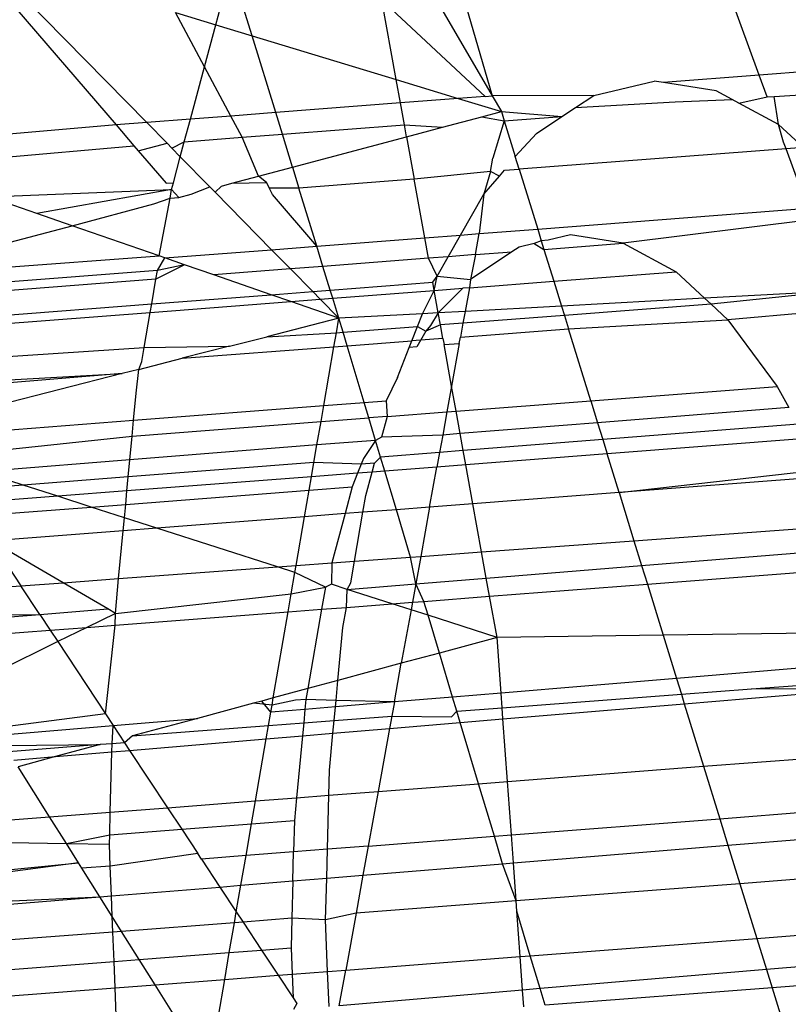
# Model space of a CAD drawing. Units: millimetres. Extents: x -17534 to -7965, y -32510 to -27148.
# Drawn here: x -11488 to -11485, y -32085 to -32081 of the extents above; entities that cross this region are included whole.
import ezdxf

# ---------------------------------------------------------------- set-up
doc = ezdxf.new("R2010")
doc.units = ezdxf.units.MM

msp = doc.modelspace()

# ---------------------------------------------------------------- linework, layer by layer
for p, q in [((-11485.2681, -32081.0563), (-11485.4908, -32080.446)), ((-11486.5363, -32080.5266), (-11486.358, -32081.1405)), ((-11486.7086, -32080.5399), (-11486.358, -32081.1405)), ((-11487.3381, -32080.8951), (-11487.4151, -32080.6446)), ((-11488.3986, -32080.6702), (-11487.8938, -32081.2592)), ((-11487.768, -32081.2495), (-11488.3408, -32080.6657)), ((-11486.8089, -32080.749), (-11486.387, -32081.1427)), ((-11486.7501, -32081.074), (-11486.8089, -32080.749)), ((-11487.6511, -32080.7999), (-11487.4867, -32080.8499)), ((-11487.5327, -32081.0215), (-11487.6511, -32080.7999)), ((-11487.4867, -32080.8499), (-11487.4678, -32080.7792)), ((-11487.5327, -32081.0215), (-11487.4867, -32080.8499)), ((-11487.4867, -32080.8499), (-11487.3381, -32080.8951)), ((-11487.3381, -32080.8951), (-11486.7501, -32081.074)), ((-11487.2418, -32081.2088), (-11487.3381, -32080.8951)), ((-11484.4286, -32080.9914), (-11485.2681, -32081.0563)), ((-11487.5902, -32081.2357), (-11487.5327, -32081.0215)), ((-11487.4251, -32081.223), (-11487.5327, -32081.0215)), ((-11486.7501, -32081.074), (-11486.4964, -32081.1512)), ((-11486.7329, -32081.1695), (-11486.7501, -32081.074)), ((-11485.9435, -32081.1387), (-11485.6969, -32081.0804)), ((-11485.6583, -32081.0864), (-11485.6969, -32081.0804)), ((-11485.2681, -32081.0563), (-11485.6583, -32081.0864)), ((-11485.4434, -32081.1203), (-11485.6583, -32081.0864)), ((-11485.2359, -32081.1447), (-11485.2681, -32081.0563)), ((-11485.207, -32081.1425), (-11484.1951, -32081.0859)), ((-11485.3779, -32081.1556), (-11485.4434, -32081.1203)), ((-11486.7329, -32081.1695), (-11487.2418, -32081.2088)), ((-11486.4964, -32081.1512), (-11486.7329, -32081.1695)), ((-11486.7167, -32081.2588), (-11486.7329, -32081.1695)), ((-11486.387, -32081.1427), (-11486.4964, -32081.1512)), ((-11486.4964, -32081.1512), (-11486.3206, -32081.2047)), ((-11486.387, -32081.1427), (-11486.358, -32081.1405)), ((-11485.9435, -32081.1387), (-11486.358, -32081.1405)), ((-11486.358, -32081.1405), (-11486.3206, -32081.2047)), ((-11486.0174, -32081.1877), (-11485.9435, -32081.1387)), ((-11486.0174, -32081.1877), (-11485.6106, -32081.165)), ((-11485.6106, -32081.165), (-11485.3779, -32081.1556)), ((-11485.3505, -32081.1704), (-11485.3779, -32081.1556)), ((-11485.3505, -32081.1704), (-11485.2359, -32081.1447)), ((-11485.1891, -32081.2574), (-11485.3505, -32081.1704)), ((-11485.2359, -32081.1447), (-11485.207, -32081.1425)), ((-11485.1891, -32081.2574), (-11485.207, -32081.1425)), ((-11487.2418, -32081.2088), (-11487.4251, -32081.223)), ((-11487.2147, -32081.2971), (-11487.2418, -32081.2088)), ((-11486.4004, -32081.2259), (-11486.3206, -32081.2047)), ((-11486.3206, -32081.2047), (-11486.0736, -32081.2251)), ((-11486.3206, -32081.2047), (-11486.3088, -32081.2429)), ((-11486.0736, -32081.2251), (-11486.0174, -32081.1877)), ((-11487.768, -32081.2495), (-11487.8938, -32081.2592)), ((-11487.5902, -32081.2357), (-11487.768, -32081.2495)), ((-11487.6856, -32081.3334), (-11487.768, -32081.2495)), ((-11487.6149, -32081.328), (-11487.5902, -32081.2357)), ((-11487.4251, -32081.223), (-11487.5902, -32081.2357)), ((-11487.3787, -32081.3098), (-11487.4251, -32081.223)), ((-11486.5609, -32081.2686), (-11486.4004, -32081.2259)), ((-11486.4004, -32081.2259), (-11486.3088, -32081.2429)), ((-11486.3088, -32081.2429), (-11486.355, -32081.3945)), ((-11486.3088, -32081.2429), (-11486.0736, -32081.2251)), ((-11486.3088, -32081.2429), (-11486.2641, -32081.3875)), ((-11486.1771, -32081.2938), (-11486.0736, -32081.2251)), ((-11487.8938, -32081.2592), (-11488.9873, -32081.3536)), ((-11487.8938, -32081.2592), (-11487.8212, -32081.3439)), ((-11487.2147, -32081.2971), (-11486.7167, -32081.2588)), ((-11486.7167, -32081.2588), (-11486.5609, -32081.2686)), ((-11486.7079, -32081.3077), (-11486.7167, -32081.2588)), ((-11486.7079, -32081.3077), (-11486.5609, -32081.2686)), ((-11485.1685, -32081.3294), (-11485.1891, -32081.2574)), ((-11485.1891, -32081.2574), (-11485.0875, -32081.3518)), ((-11487.6656, -32081.3539), (-11487.6149, -32081.328)), ((-11487.6313, -32081.3888), (-11487.6149, -32081.328)), ((-11487.6149, -32081.328), (-11487.3787, -32081.3098)), ((-11487.3787, -32081.3098), (-11487.2147, -32081.2971)), ((-11487.3119, -32081.4683), (-11487.3787, -32081.3098)), ((-11487.1734, -32081.4315), (-11487.2147, -32081.2971)), ((-11487.1734, -32081.4315), (-11486.7079, -32081.3077)), ((-11486.7079, -32081.3077), (-11486.6767, -32081.4804)), ((-11486.2641, -32081.3875), (-11486.1771, -32081.2938)), ((-11485.1583, -32081.3572), (-11485.1685, -32081.3294)), ((-11488.7695, -32081.4291), (-11487.8212, -32081.3439)), ((-11487.8212, -32081.3439), (-11487.8035, -32081.3645)), ((-11487.8035, -32081.3645), (-11487.6856, -32081.3334)), ((-11487.8035, -32081.3645), (-11487.6896, -32081.4974)), ((-11487.6856, -32081.3334), (-11487.6656, -32081.3539)), ((-11487.6313, -32081.3888), (-11487.6656, -32081.3539)), ((-11485.1583, -32081.3572), (-11486.2479, -32081.4399)), ((-11485.0875, -32081.3518), (-11485.1583, -32081.3572)), ((-11485.0699, -32081.5995), (-11485.1583, -32081.3572)), ((-11487.6598, -32081.4951), (-11487.6313, -32081.3888)), ((-11487.5102, -32081.5122), (-11487.6313, -32081.3888)), ((-11486.3648, -32081.4487), (-11486.355, -32081.3945)), ((-11486.2479, -32081.4399), (-11486.2641, -32081.3875)), ((-11487.3119, -32081.4683), (-11487.1734, -32081.4315)), ((-11487.1734, -32081.4315), (-11487.1472, -32081.5169)), ((-11486.3648, -32081.4487), (-11486.6767, -32081.4804)), ((-11486.3648, -32081.4487), (-11486.3919, -32081.5419)), ((-11486.3277, -32081.4678), (-11486.3648, -32081.4487)), ((-11486.3277, -32081.4678), (-11486.3075, -32081.4444)), ((-11486.3075, -32081.4444), (-11486.2479, -32081.4399)), ((-11486.2479, -32081.4399), (-11486.1723, -32081.6846)), ((-11487.4215, -32081.4974), (-11487.3119, -32081.4683)), ((-11487.2801, -32081.4943), (-11487.3119, -32081.4683)), ((-11486.6767, -32081.4804), (-11487.1472, -32081.5169)), ((-11486.6333, -32081.7202), (-11486.6767, -32081.4804)), ((-11486.3919, -32081.5419), (-11486.3277, -32081.4678)), ((-11488.4121, -32081.5531), (-11487.6673, -32081.5233)), ((-11487.6673, -32081.5233), (-11488.2177, -32081.6205)), ((-11487.6896, -32081.4974), (-11487.6598, -32081.4951)), ((-11487.6733, -32081.5577), (-11487.6673, -32081.5233)), ((-11487.6673, -32081.5233), (-11487.6598, -32081.4951)), ((-11487.638, -32081.555), (-11487.6673, -32081.5233)), ((-11487.5869, -32081.5414), (-11487.5102, -32081.5122)), ((-11487.4888, -32081.534), (-11487.5102, -32081.5122)), ((-11487.4888, -32081.534), (-11487.4635, -32081.5086)), ((-11487.4635, -32081.5086), (-11487.4215, -32081.4974)), ((-11487.4215, -32081.4974), (-11487.2801, -32081.4943)), ((-11487.2543, -32081.5427), (-11487.2801, -32081.4943)), ((-11487.2678, -32081.5172), (-11487.2801, -32081.4943)), ((-11487.1472, -32081.5169), (-11487.2678, -32081.5172)), ((-11487.0743, -32081.7543), (-11487.1472, -32081.5169)), ((-11487.7389, -32081.5818), (-11487.6733, -32081.5577)), ((-11487.7182, -32081.7938), (-11487.6733, -32081.5577)), ((-11487.6733, -32081.5577), (-11487.638, -32081.555)), ((-11487.638, -32081.555), (-11487.5869, -32081.5414)), ((-11487.2587, -32081.7685), (-11487.4888, -32081.534)), ((-11487.0743, -32081.7543), (-11487.2543, -32081.5427)), ((-11486.4871, -32081.7089), (-11486.3919, -32081.5419)), ((-11486.3919, -32081.5419), (-11486.4109, -32081.7031)), ((-11488.2177, -32081.6205), (-11488.3426, -32081.5772)), ((-11488.0731, -32081.6707), (-11487.7389, -32081.5818)), ((-11486.1723, -32081.6846), (-11485.0699, -32081.5995)), ((-11488.0731, -32081.6707), (-11488.2177, -32081.6205)), ((-11485.0527, -32081.6465), (-11485.8231, -32081.7423)), ((-11488.8569, -32081.8791), (-11488.0731, -32081.6707)), ((-11487.7182, -32081.7938), (-11488.0731, -32081.6707)), ((-11486.4109, -32081.7031), (-11486.1723, -32081.6846)), ((-11486.1723, -32081.6846), (-11486.1576, -32081.7321)), ((-11487.0743, -32081.7543), (-11486.6333, -32081.7202)), ((-11486.6333, -32081.7202), (-11486.4871, -32081.7089)), ((-11486.6182, -32081.8036), (-11486.6333, -32081.7202)), ((-11486.5374, -32081.7974), (-11486.4871, -32081.7089)), ((-11486.4871, -32081.7089), (-11486.4109, -32081.7031)), ((-11486.4265, -32081.7888), (-11486.4109, -32081.7031)), ((-11486.1576, -32081.7321), (-11486.1865, -32081.7434)), ((-11486.13, -32081.73), (-11486.1576, -32081.7321)), ((-11486.1576, -32081.7321), (-11486.1468, -32081.7673)), ((-11486.0386, -32081.7084), (-11486.13, -32081.73)), ((-11485.8231, -32081.7423), (-11486.0386, -32081.7084)), ((-11487.6941, -32081.8022), (-11487.2587, -32081.7685)), ((-11487.2587, -32081.7685), (-11487.0743, -32081.7543)), ((-11487.1816, -32081.8471), (-11487.2587, -32081.7685)), ((-11487.049, -32081.8368), (-11487.0743, -32081.7543)), ((-11486.2482, -32081.758), (-11486.2774, -32081.7774)), ((-11486.1865, -32081.7434), (-11486.2482, -32081.758)), ((-11486.1865, -32081.7434), (-11486.1468, -32081.7673)), ((-11486.1468, -32081.7673), (-11485.8231, -32081.7423)), ((-11486.1468, -32081.7673), (-11486.1066, -32081.8974)), ((-11485.8231, -32081.7423), (-11485.607, -32081.8589)), ((-11488.8569, -32081.8791), (-11487.7182, -32081.7938)), ((-11487.7246, -32081.8536), (-11487.6941, -32081.8022)), ((-11487.6941, -32081.8022), (-11487.7182, -32081.7938)), ((-11487.6142, -32081.8299), (-11487.6941, -32081.8022)), ((-11486.6182, -32081.8036), (-11487.049, -32081.8368)), ((-11486.5374, -32081.7974), (-11486.6182, -32081.8036)), ((-11486.5827, -32081.8769), (-11486.6182, -32081.8036)), ((-11486.5827, -32081.8769), (-11486.5374, -32081.7974)), ((-11486.4265, -32081.7888), (-11486.5374, -32081.7974)), ((-11486.2774, -32081.7774), (-11486.4468, -32081.8898)), ((-11486.4265, -32081.7888), (-11486.4468, -32081.8898)), ((-11486.4265, -32081.7888), (-11486.2774, -32081.7774)), ((-11487.7246, -32081.8536), (-11489.0443, -32081.9558)), ((-11487.6142, -32081.8299), (-11487.7308, -32081.8894)), ((-11487.7308, -32081.8894), (-11487.7246, -32081.8536)), ((-11487.6142, -32081.8299), (-11487.7246, -32081.8536)), ((-11487.495, -32081.8712), (-11487.6142, -32081.8299)), ((-11487.1816, -32081.8471), (-11487.495, -32081.8712)), ((-11487.049, -32081.8368), (-11487.1816, -32081.8471)), ((-11487.0909, -32081.9395), (-11487.1816, -32081.8471)), ((-11487.0191, -32081.934), (-11487.049, -32081.8368)), ((-11487.7308, -32081.8894), (-11489.0422, -32081.9905)), ((-11487.7482, -32081.9902), (-11487.7308, -32081.8894)), ((-11487.2605, -32081.9526), (-11487.495, -32081.8712)), ((-11486.6005, -32081.9017), (-11486.5827, -32081.8769)), ((-11486.5945, -32081.9351), (-11486.5827, -32081.8769)), ((-11486.5827, -32081.8769), (-11486.4468, -32081.8898)), ((-11486.4468, -32081.8898), (-11486.451, -32081.924)), ((-11486.1066, -32081.8974), (-11485.607, -32081.8589)), ((-11485.607, -32081.8589), (-11485.4912, -32081.9665)), ((-11487.0909, -32081.9395), (-11487.0191, -32081.934)), ((-11487.0191, -32081.934), (-11486.6005, -32081.9017)), ((-11487.009, -32081.967), (-11487.0191, -32081.934)), ((-11486.5945, -32081.9351), (-11486.6005, -32081.9017)), ((-11486.5945, -32081.9351), (-11486.4782, -32081.9261)), ((-11486.4782, -32081.9261), (-11486.578, -32082.0262)), ((-11486.451, -32081.924), (-11486.4782, -32081.9261)), ((-11486.451, -32081.924), (-11486.4684, -32082.0202)), ((-11486.451, -32081.924), (-11486.1066, -32081.8974)), ((-11486.1066, -32081.8974), (-11486.0753, -32081.9986)), ((-11487.7482, -32081.9902), (-11487.2605, -32081.9526)), ((-11487.2605, -32081.9526), (-11487.0909, -32081.9395)), ((-11487.1807, -32081.9803), (-11487.2605, -32081.9526)), ((-11487.1807, -32081.9803), (-11487.0601, -32081.971)), ((-11487.0601, -32081.971), (-11487.0909, -32081.9395)), ((-11487.0601, -32081.971), (-11487.009, -32081.967)), ((-11486.984, -32082.0485), (-11487.0601, -32081.971)), ((-11487.009, -32081.967), (-11486.5945, -32081.9351)), ((-11486.984, -32082.0485), (-11487.009, -32081.967)), ((-11486.6426, -32082.0298), (-11486.5945, -32081.9351)), ((-11486.578, -32082.0262), (-11486.5945, -32081.9351)), ((-11485.4912, -32081.9665), (-11486.0753, -32081.9986)), ((-11484.9468, -32081.9367), (-11485.4912, -32081.9665)), ((-11485.4912, -32081.9665), (-11485.4642, -32081.9916)), ((-11484.9468, -32081.9367), (-11485.4642, -32081.9916)), ((-11488.9797, -32082.0851), (-11487.7482, -32081.9902)), ((-11487.7542, -32082.0245), (-11487.1807, -32081.9803)), ((-11487.7542, -32082.0245), (-11487.7482, -32081.9902)), ((-11486.984, -32082.0485), (-11487.1807, -32081.9803)), ((-11486.0753, -32081.9986), (-11486.4684, -32082.0202)), ((-11486.0753, -32081.9986), (-11486.0634, -32082.037)), ((-11485.4642, -32081.9916), (-11486.0634, -32082.037)), ((-11485.4642, -32081.9916), (-11485.3956, -32082.0553)), ((-11484.9439, -32082.0139), (-11485.3956, -32082.0553)), ((-11488.9584, -32082.1173), (-11487.7542, -32082.0245)), ((-11487.7789, -32082.1672), (-11487.7542, -32082.0245)), ((-11486.984, -32082.0485), (-11487.2787, -32082.1238)), ((-11486.9942, -32082.1077), (-11486.984, -32082.0485)), ((-11486.6426, -32082.0298), (-11486.984, -32082.0485)), ((-11486.9668, -32082.1056), (-11486.984, -32082.0485)), ((-11486.6633, -32082.0826), (-11486.6426, -32082.0298)), ((-11486.578, -32082.0262), (-11486.6426, -32082.0298)), ((-11486.578, -32082.0262), (-11486.6102, -32082.0785)), ((-11486.4684, -32082.0202), (-11486.578, -32082.0262)), ((-11486.5691, -32082.0754), (-11486.578, -32082.0262)), ((-11486.4684, -32082.0202), (-11486.4772, -32082.0684)), ((-11486.0634, -32082.037), (-11486.4772, -32082.0684)), ((-11486.0634, -32082.037), (-11486.0464, -32082.0922)), ((-11486.9668, -32082.1056), (-11486.6633, -32082.0826)), ((-11486.6861, -32082.1408), (-11486.6633, -32082.0826)), ((-11486.6633, -32082.0826), (-11486.6294, -32082.1007)), ((-11486.5691, -32082.0754), (-11486.6294, -32082.1007)), ((-11486.6102, -32082.0785), (-11486.6294, -32082.1007)), ((-11486.4772, -32082.0684), (-11486.5691, -32082.0754)), ((-11486.559, -32082.1312), (-11486.5691, -32082.0754)), ((-11486.4772, -32082.0684), (-11486.4876, -32082.1257)), ((-11486.4876, -32082.1257), (-11486.0464, -32082.0922)), ((-11486.0464, -32082.0922), (-11485.3956, -32082.0553)), ((-11485.9558, -32082.3854), (-11486.0464, -32082.0922)), ((-11485.3956, -32082.0553), (-11485.1942, -32082.3267)), ((-11487.4301, -32082.1625), (-11487.2787, -32082.1238)), ((-11487.2787, -32082.1238), (-11486.9942, -32082.1077)), ((-11487.0041, -32082.165), (-11486.9942, -32082.1077)), ((-11486.9942, -32082.1077), (-11486.9668, -32082.1056)), ((-11486.9502, -32082.1609), (-11486.9668, -32082.1056)), ((-11486.559, -32082.1312), (-11486.6861, -32082.1408)), ((-11486.6294, -32082.1007), (-11486.6661, -32082.1652)), ((-11486.559, -32082.1312), (-11486.5545, -32082.1562)), ((-11486.4922, -32082.1511), (-11486.4876, -32082.1257)), ((-11488.493, -32082.2142), (-11487.7789, -32082.1672)), ((-11487.7889, -32082.2245), (-11487.7789, -32082.1672)), ((-11487.7789, -32082.1672), (-11487.4301, -32082.1625)), ((-11487.4301, -32082.1625), (-11487.6241, -32082.212)), ((-11487.6241, -32082.212), (-11487.0041, -32082.165)), ((-11487.0455, -32082.4051), (-11487.0041, -32082.165)), ((-11487.0041, -32082.165), (-11486.9502, -32082.1609)), ((-11486.9502, -32082.1609), (-11486.6861, -32082.1408)), ((-11486.8807, -32082.3923), (-11486.9502, -32082.1609)), ((-11486.7447, -32082.2905), (-11486.6966, -32082.1677)), ((-11486.6966, -32082.1677), (-11486.6861, -32082.1408)), ((-11486.6661, -32082.1652), (-11486.6966, -32082.1677)), ((-11486.5545, -32082.1562), (-11486.4922, -32082.1511)), ((-11486.5238, -32082.3258), (-11486.5545, -32082.1562)), ((-11486.4922, -32082.1511), (-11486.5238, -32082.3258)), ((-11487.8, -32082.257), (-11487.6241, -32082.212)), ((-11487.8, -32082.257), (-11487.7889, -32082.2245)), ((-11488.8202, -32082.3265), (-11487.8691, -32082.2746)), ((-11487.8691, -32082.2746), (-11488.8034, -32082.352)), ((-11487.8691, -32082.2746), (-11488.7122, -32082.49)), ((-11487.8, -32082.257), (-11487.8691, -32082.2746)), ((-11487.8114, -32082.3548), (-11487.8, -32082.257)), ((-11486.7447, -32082.2905), (-11486.7915, -32082.3855)), ((-11486.5238, -32082.3258), (-11486.5428, -32082.4306)), ((-11486.5054, -32082.4278), (-11486.5238, -32082.3258)), ((-11485.9558, -32082.3854), (-11485.1942, -32082.3267)), ((-11485.1942, -32082.3267), (-11485.1468, -32082.4129)), ((-11487.8219, -32082.4649), (-11487.8114, -32082.3548)), ((-11487.8219, -32082.4649), (-11487.0455, -32082.4051)), ((-11487.0568, -32082.4703), (-11487.0455, -32082.4051)), ((-11487.0455, -32082.4051), (-11486.8807, -32082.3923)), ((-11486.8807, -32082.3923), (-11486.7915, -32082.3855)), ((-11486.8618, -32082.4552), (-11486.8807, -32082.3923)), ((-11486.7915, -32082.3855), (-11486.7874, -32082.4495)), ((-11486.5054, -32082.4278), (-11485.9558, -32082.3854)), ((-11485.9558, -32082.3854), (-11485.9281, -32082.475)), ((-11485.1468, -32082.4129), (-11485.9281, -32082.475)), ((-11487.0568, -32082.4703), (-11486.8618, -32082.4552)), ((-11486.7874, -32082.4495), (-11486.8618, -32082.4552)), ((-11486.8343, -32082.5469), (-11486.8618, -32082.4552)), ((-11486.7874, -32082.4495), (-11486.81, -32082.5337)), ((-11486.7874, -32082.4495), (-11486.5428, -32082.4306)), ((-11486.5428, -32082.4306), (-11486.56, -32082.5251)), ((-11486.5428, -32082.4306), (-11486.5054, -32082.4278)), ((-11486.4888, -32082.5195), (-11486.5054, -32082.4278)), ((-11488.6848, -32082.5314), (-11487.8219, -32082.4649)), ((-11487.828, -32082.5297), (-11487.8219, -32082.4649)), ((-11487.828, -32082.5297), (-11487.0568, -32082.4703)), ((-11487.0733, -32082.5659), (-11487.0568, -32082.4703)), ((-11485.9281, -32082.475), (-11486.4888, -32082.5195)), ((-11485.9281, -32082.475), (-11485.9068, -32082.5441)), ((-11485.1092, -32082.4813), (-11485.9068, -32082.5441)), ((-11488.6294, -32082.6153), (-11487.828, -32082.5297)), ((-11487.8372, -32082.6266), (-11487.828, -32082.5297)), ((-11486.81, -32082.5337), (-11486.8343, -32082.5469)), ((-11486.56, -32082.5251), (-11486.81, -32082.5337)), ((-11486.56, -32082.5251), (-11486.5729, -32082.5964)), ((-11486.4888, -32082.5195), (-11486.56, -32082.5251)), ((-11486.4763, -32082.5888), (-11486.4888, -32082.5195)), ((-11487.0733, -32082.5659), (-11487.8372, -32082.6266)), ((-11487.0856, -32082.6367), (-11487.0733, -32082.5659)), ((-11486.8343, -32082.5469), (-11487.0733, -32082.5659)), ((-11486.8343, -32082.5469), (-11486.8838, -32082.6209)), ((-11486.8137, -32082.6154), (-11486.8343, -32082.5469)), ((-11485.9068, -32082.5441), (-11486.4763, -32082.5888)), ((-11485.9068, -32082.5441), (-11485.8887, -32082.6025)), ((-11485.077, -32082.54), (-11485.8887, -32082.6025)), ((-11486.8386, -32082.6403), (-11486.8137, -32082.6154)), ((-11486.5729, -32082.5964), (-11486.8137, -32082.6154)), ((-11486.7966, -32082.6725), (-11486.8137, -32082.6154)), ((-11486.5729, -32082.5964), (-11486.5837, -32082.6561)), ((-11486.4763, -32082.5888), (-11486.5729, -32082.5964)), ((-11486.4657, -32082.647), (-11486.4763, -32082.5888)), ((-11485.8887, -32082.6025), (-11486.4657, -32082.647)), ((-11485.8401, -32082.76), (-11485.8887, -32082.6025)), ((-11487.8372, -32082.6266), (-11488.4442, -32082.6748)), ((-11487.8438, -32082.6964), (-11487.8372, -32082.6266)), ((-11487.0856, -32082.6367), (-11487.8438, -32082.6964)), ((-11487.0957, -32082.6956), (-11487.0856, -32082.6367)), ((-11486.8932, -32082.6448), (-11487.0856, -32082.6367)), ((-11486.8932, -32082.6448), (-11486.9073, -32082.6811)), ((-11486.8838, -32082.6209), (-11486.8932, -32082.6448)), ((-11486.8386, -32082.6403), (-11486.8932, -32082.6448)), ((-11486.8483, -32082.6765), (-11486.8386, -32082.6403)), ((-11486.5837, -32082.6561), (-11486.7966, -32082.6725)), ((-11486.6134, -32082.8196), (-11486.5837, -32082.6561)), ((-11486.4657, -32082.647), (-11486.5837, -32082.6561)), ((-11486.437, -32082.806), (-11486.4657, -32082.647)), ((-11488.2723, -32082.7301), (-11488.4442, -32082.6748)), ((-11487.8438, -32082.6964), (-11488.2723, -32082.7301)), ((-11487.0957, -32082.6956), (-11487.8492, -32082.7537)), ((-11487.8492, -32082.7537), (-11487.8438, -32082.6964)), ((-11487.1052, -32082.7506), (-11487.0957, -32082.6956)), ((-11486.9073, -32082.6811), (-11487.0957, -32082.6956)), ((-11486.9073, -32082.6811), (-11486.9293, -32082.737)), ((-11486.8483, -32082.6765), (-11486.9073, -32082.6811)), ((-11486.874, -32082.7726), (-11486.8483, -32082.6765)), ((-11486.7966, -32082.6725), (-11486.8483, -32082.6765)), ((-11486.7493, -32082.8301), (-11486.7966, -32082.6725)), ((-11485.8401, -32082.76), (-11485.0076, -32082.6663)), ((-11484.9957, -32082.6949), (-11485.8401, -32082.76)), ((-11488.2723, -32082.7301), (-11488.5397, -32082.7511)), ((-11488.1311, -32082.7754), (-11488.2723, -32082.7301)), ((-11487.1052, -32082.7506), (-11486.9293, -32082.737)), ((-11486.9293, -32082.737), (-11486.9586, -32082.8462)), ((-11488.1311, -32082.7754), (-11488.5045, -32082.8042)), ((-11487.8492, -32082.7537), (-11488.1311, -32082.7754)), ((-11487.995, -32082.8192), (-11488.1311, -32082.7754)), ((-11487.8544, -32082.8084), (-11487.1052, -32082.7506)), ((-11487.8544, -32082.8084), (-11487.8492, -32082.7537)), ((-11487.124, -32082.859), (-11487.1052, -32082.7506)), ((-11486.8858, -32082.8406), (-11486.874, -32082.7726)), ((-11485.8401, -32082.76), (-11486.437, -32082.806)), ((-11485.8401, -32082.76), (-11485.7793, -32082.9566)), ((-11487.995, -32082.8192), (-11487.8544, -32082.8084)), ((-11487.8596, -32082.8627), (-11487.8544, -32082.8084)), ((-11486.437, -32082.806), (-11486.6134, -32082.8196)), ((-11486.4015, -32083.0024), (-11486.437, -32082.806)), ((-11488.4704, -32082.8559), (-11487.995, -32082.8192)), ((-11487.8596, -32082.8627), (-11487.995, -32082.8192)), ((-11486.9586, -32082.8462), (-11487.124, -32082.859)), ((-11486.9586, -32082.8462), (-11487.0125, -32083.0474)), ((-11486.8858, -32082.8406), (-11486.9586, -32082.8462)), ((-11486.9205, -32083.0406), (-11486.8858, -32082.8406)), ((-11486.7493, -32082.8301), (-11486.8858, -32082.8406)), ((-11486.6134, -32082.8196), (-11486.7493, -32082.8301)), ((-11486.6911, -32083.0238), (-11486.7493, -32082.8301)), ((-11486.6134, -32082.8196), (-11486.6498, -32083.0207)), ((-11487.8646, -32082.9161), (-11487.8596, -32082.8627)), ((-11487.7266, -32082.9055), (-11487.8596, -32082.8627)), ((-11487.124, -32082.859), (-11487.7266, -32082.9055)), ((-11487.1584, -32083.0582), (-11487.124, -32082.859)), ((-11485.7793, -32082.9566), (-11484.9101, -32082.8926)), ((-11487.8646, -32082.9161), (-11488.4032, -32082.9576)), ((-11487.8831, -32083.1116), (-11487.8646, -32082.9161)), ((-11487.7266, -32082.9055), (-11487.8646, -32082.9161)), ((-11487.2342, -32083.0638), (-11487.7266, -32082.9055)), ((-11488.1093, -32083.1282), (-11488.4032, -32082.9576)), ((-11488.4032, -32082.9576), (-11488.2821, -32083.1409)), ((-11486.4015, -32083.0024), (-11485.7793, -32082.9566)), ((-11485.7793, -32082.9566), (-11485.7481, -32083.0577)), ((-11486.6498, -32083.0207), (-11486.4015, -32083.0024)), ((-11486.3822, -32083.1092), (-11486.4015, -32083.0024)), ((-11485.7481, -32083.0577), (-11484.9064, -32082.9892)), ((-11487.2342, -32083.0638), (-11487.1584, -32083.0582)), ((-11487.1633, -32083.0866), (-11487.1584, -32083.0582)), ((-11487.1584, -32083.0582), (-11487.0125, -32083.0474)), ((-11487.0125, -32083.0474), (-11487.0143, -32083.1344)), ((-11487.0125, -32083.0474), (-11486.9205, -32083.0406)), ((-11486.9357, -32083.1284), (-11486.9205, -32083.0406)), ((-11486.9205, -32083.0406), (-11486.6911, -32083.0238)), ((-11486.6911, -32083.0238), (-11486.6498, -32083.0207)), ((-11486.6701, -32083.1326), (-11486.6911, -32083.0238)), ((-11486.6498, -32083.0207), (-11486.6701, -32083.1326)), ((-11486.3822, -32083.1092), (-11485.7481, -32083.0577)), ((-11485.7481, -32083.0577), (-11485.7245, -32083.134)), ((-11487.8831, -32083.1116), (-11487.2342, -32083.0638)), ((-11487.1633, -32083.0866), (-11487.2342, -32083.0638)), ((-11487.1783, -32083.1739), (-11487.1633, -32083.0866)), ((-11487.0392, -32083.1468), (-11487.1633, -32083.0866)), ((-11485.7245, -32083.134), (-11484.9033, -32083.0707)), ((-11488.2821, -32083.1409), (-11488.1093, -32083.1282)), ((-11488.1093, -32083.1282), (-11487.8831, -32083.1116)), ((-11487.9278, -32083.2348), (-11488.1093, -32083.1282)), ((-11487.8966, -32083.2532), (-11487.8831, -32083.1116)), ((-11487.0143, -32083.1344), (-11487.0392, -32083.1468)), ((-11486.9495, -32083.1553), (-11487.0143, -32083.1344)), ((-11486.9495, -32083.1553), (-11486.9357, -32083.1284)), ((-11486.9495, -32083.1553), (-11486.6701, -32083.1326)), ((-11486.6701, -32083.1326), (-11486.6838, -32083.2079)), ((-11486.6701, -32083.1326), (-11486.3822, -32083.1092)), ((-11486.6369, -32083.2043), (-11486.6701, -32083.1326)), ((-11486.3687, -32083.1836), (-11486.3822, -32083.1092)), ((-11486.3687, -32083.1836), (-11485.7245, -32083.134)), ((-11485.7245, -32083.134), (-11485.6602, -32083.3422)), ((-11488.7371, -32083.1745), (-11488.2821, -32083.1409)), ((-11488.2052, -32083.2573), (-11488.2821, -32083.1409)), ((-11487.8966, -32083.2532), (-11487.1783, -32083.1739)), ((-11487.191, -32083.247), (-11487.1783, -32083.1739)), ((-11487.1783, -32083.1739), (-11487.0392, -32083.1468)), ((-11487.0392, -32083.1468), (-11487.0547, -32083.2365)), ((-11486.9531, -32083.2287), (-11486.9495, -32083.1553)), ((-11486.766, -32083.2143), (-11486.9495, -32083.1553)), ((-11486.9531, -32083.2287), (-11486.766, -32083.2143)), ((-11486.766, -32083.2143), (-11486.6838, -32083.2079)), ((-11486.6894, -32083.2389), (-11486.766, -32083.2143)), ((-11486.6838, -32083.2079), (-11486.6894, -32083.2389)), ((-11486.6838, -32083.2079), (-11486.6369, -32083.2043)), ((-11486.6369, -32083.2043), (-11486.3687, -32083.1836)), ((-11486.6198, -32083.2613), (-11486.6369, -32083.2043)), ((-11486.3383, -32083.3518), (-11486.3687, -32083.1836)), ((-11488.6816, -32083.2626), (-11488.2052, -32083.2573)), ((-11488.6616, -32083.2944), (-11488.2052, -32083.2573)), ((-11488.2052, -32083.2573), (-11487.9278, -32083.2348)), ((-11488.2052, -32083.2573), (-11488.1625, -32083.322)), ((-11487.8966, -32083.2532), (-11488.0129, -32083.3104)), ((-11487.8966, -32083.2532), (-11487.9278, -32083.2348)), ((-11487.8978, -32083.3015), (-11487.191, -32083.247)), ((-11487.8978, -32083.3015), (-11487.8966, -32083.2532)), ((-11487.2517, -32083.5983), (-11487.191, -32083.247)), ((-11487.191, -32083.247), (-11487.0547, -32083.2365)), ((-11487.0547, -32083.2365), (-11487.1108, -32083.5603)), ((-11487.0547, -32083.2365), (-11486.9531, -32083.2287)), ((-11486.9674, -32083.3112), (-11486.9531, -32083.2287)), ((-11486.6894, -32083.2389), (-11486.729, -32083.4572)), ((-11486.6198, -32083.2613), (-11486.6894, -32083.2389)), ((-11486.3383, -32083.3518), (-11486.6198, -32083.2613)), ((-11486.5736, -32083.4153), (-11486.6198, -32083.2613)), ((-11488.6221, -32083.3574), (-11488.1625, -32083.322)), ((-11488.1625, -32083.322), (-11488.0129, -32083.3104)), ((-11488.1625, -32083.322), (-11488.1315, -32083.3688)), ((-11488.0129, -32083.3104), (-11488.1315, -32083.3688)), ((-11488.0129, -32083.3104), (-11487.8978, -32083.3015)), ((-11487.9371, -32083.6631), (-11487.8978, -32083.3015)), ((-11486.9878, -32083.5271), (-11486.9674, -32083.3112)), ((-11484.8933, -32083.3314), (-11485.6602, -32083.3422)), ((-11488.1315, -32083.3688), (-11488.5006, -32083.5505)), ((-11488.1315, -32083.3688), (-11487.9371, -32083.6631)), ((-11486.3383, -32083.3518), (-11486.5736, -32083.4153)), ((-11485.6602, -32083.3422), (-11486.3383, -32083.3518)), ((-11486.3219, -32083.5785), (-11486.3383, -32083.3518)), ((-11485.6602, -32083.3422), (-11485.6057, -32083.5187)), ((-11486.5736, -32083.4153), (-11486.729, -32083.4572)), ((-11486.5196, -32083.595), (-11486.5736, -32083.4153)), ((-11486.729, -32083.4572), (-11486.9878, -32083.5271)), ((-11486.7575, -32083.6149), (-11486.729, -32083.4572)), ((-11484.8884, -32083.4588), (-11485.6057, -32083.5187)), ((-11486.9878, -32083.5271), (-11487.1108, -32083.5603)), ((-11486.9955, -32083.6085), (-11486.9878, -32083.5271)), ((-11485.6057, -32083.5187), (-11486.3219, -32083.5785)), ((-11485.6057, -32083.5187), (-11485.5856, -32083.5836)), ((-11485.2993, -32083.5619), (-11484.8856, -32083.5305)), ((-11487.1108, -32083.5603), (-11487.2517, -32083.5983)), ((-11487.1108, -32083.5603), (-11487.1185, -32083.6046)), ((-11486.3219, -32083.5785), (-11486.5196, -32083.595)), ((-11486.3175, -32083.639), (-11486.3219, -32083.5785)), ((-11485.5856, -32083.5836), (-11485.2993, -32083.5619)), ((-11485.5737, -32083.6221), (-11484.8843, -32083.564)), ((-11484.8843, -32083.564), (-11485.2993, -32083.5619)), ((-11487.3322, -32083.62), (-11487.5617, -32083.682)), ((-11487.299, -32083.6111), (-11487.3322, -32083.62)), ((-11487.2568, -32083.6281), (-11487.3322, -32083.62)), ((-11487.2517, -32083.5983), (-11487.299, -32083.6111)), ((-11487.2618, -32083.657), (-11487.299, -32083.6111)), ((-11487.2568, -32083.6281), (-11487.2517, -32083.5983)), ((-11487.1615, -32083.6079), (-11487.2568, -32083.6281)), ((-11487.1185, -32083.6046), (-11487.1615, -32083.6079)), ((-11487.1185, -32083.6046), (-11487.1224, -32083.6453)), ((-11486.9955, -32083.6085), (-11487.1185, -32083.6046)), ((-11486.998, -32083.6349), (-11486.9955, -32083.6085)), ((-11486.7575, -32083.6149), (-11486.998, -32083.6349)), ((-11486.7575, -32083.6149), (-11486.9955, -32083.6085)), ((-11486.7575, -32083.6149), (-11486.7681, -32083.6732)), ((-11486.5196, -32083.595), (-11486.7575, -32083.6149)), ((-11486.5022, -32083.653), (-11486.5196, -32083.595)), ((-11486.3175, -32083.639), (-11485.5856, -32083.5836)), ((-11486.3142, -32083.6845), (-11485.5737, -32083.6221)), ((-11485.5856, -32083.5836), (-11485.5737, -32083.6221)), ((-11485.5737, -32083.6221), (-11485.4947, -32083.8778)), ((-11487.2712, -32083.7113), (-11487.2618, -32083.657)), ((-11487.2618, -32083.657), (-11487.2568, -32083.6281)), ((-11487.1224, -32083.6453), (-11487.2618, -32083.657)), ((-11487.1224, -32083.6453), (-11487.1276, -32083.7004)), ((-11486.998, -32083.6349), (-11487.1224, -32083.6453)), ((-11487.0034, -32083.691), (-11486.998, -32083.6349)), ((-11486.5236, -32083.6752), (-11486.5022, -32083.653)), ((-11486.5022, -32083.653), (-11486.3175, -32083.639)), ((-11486.4883, -32083.6991), (-11486.5022, -32083.653)), ((-11486.3142, -32083.6845), (-11486.3175, -32083.639)), ((-11487.9371, -32083.6631), (-11488.3925, -32083.7225)), ((-11487.9371, -32083.6631), (-11487.9056, -32083.7107)), ((-11487.9056, -32083.7107), (-11487.5617, -32083.682)), ((-11487.5617, -32083.682), (-11487.8259, -32083.7533)), ((-11487.2712, -32083.7113), (-11487.1276, -32083.7004)), ((-11487.1276, -32083.7004), (-11487.1326, -32083.7534)), ((-11487.1276, -32083.7004), (-11487.0034, -32083.691)), ((-11487.0083, -32083.7429), (-11487.0034, -32083.691)), ((-11487.0034, -32083.691), (-11486.7681, -32083.6732)), ((-11486.7681, -32083.6732), (-11486.7772, -32083.7235)), ((-11486.7772, -32083.7235), (-11486.4883, -32083.6991)), ((-11486.7681, -32083.6732), (-11486.5236, -32083.6752)), ((-11486.4883, -32083.6991), (-11486.3142, -32083.6845)), ((-11486.4134, -32083.9486), (-11486.4883, -32083.6991)), ((-11486.2957, -32083.9396), (-11486.3142, -32083.6845)), ((-11488.3753, -32083.7499), (-11487.9056, -32083.7107)), ((-11487.9101, -32083.7853), (-11487.9056, -32083.7107)), ((-11487.9056, -32083.7107), (-11487.859, -32083.7813)), ((-11487.8259, -32083.7533), (-11487.2712, -32083.7113)), ((-11487.2806, -32083.7659), (-11487.2712, -32083.7113)), ((-11487.1326, -32083.7534), (-11487.0083, -32083.7429)), ((-11487.0225, -32083.8931), (-11487.0083, -32083.7429)), ((-11487.0083, -32083.7429), (-11486.7772, -32083.7235)), ((-11486.7772, -32083.7235), (-11486.8238, -32083.9803)), ((-11487.859, -32083.7813), (-11487.9101, -32083.7853)), ((-11487.8259, -32083.7533), (-11487.859, -32083.7813)), ((-11487.859, -32083.7813), (-11487.8381, -32083.8128)), ((-11487.8381, -32083.8128), (-11487.2806, -32083.7659)), ((-11487.3243, -32084.0189), (-11487.2806, -32083.7659)), ((-11487.2806, -32083.7659), (-11487.1326, -32083.7534)), ((-11487.1326, -32083.7534), (-11487.1565, -32084.0059)), ((-11488.3482, -32083.7929), (-11487.9589, -32083.7892)), ((-11487.9589, -32083.7892), (-11488.3319, -32083.8188)), ((-11487.9589, -32083.7892), (-11488.1409, -32083.8383)), ((-11488.1409, -32083.8383), (-11487.911, -32083.819)), ((-11487.9101, -32083.7853), (-11487.9589, -32083.7892)), ((-11487.9172, -32084.0646), (-11487.911, -32083.819)), ((-11487.911, -32083.819), (-11487.9101, -32083.7853)), ((-11487.911, -32083.819), (-11487.8381, -32083.8128)), ((-11487.8381, -32083.8128), (-11487.6837, -32084.0466)), ((-11488.3107, -32083.8527), (-11488.1409, -32083.8383)), ((-11488.1409, -32083.8383), (-11488.2937, -32083.8796)), ((-11485.4947, -32083.8778), (-11484.8741, -32083.83)), ((-11488.1654, -32084.0837), (-11488.2937, -32083.8796)), ((-11487.0251, -32083.9958), (-11487.0225, -32083.8931)), ((-11486.2957, -32083.9396), (-11485.4947, -32083.8778)), ((-11485.4947, -32083.8778), (-11485.4287, -32084.0916)), ((-11486.4134, -32083.9486), (-11486.2957, -32083.9396)), ((-11486.2798, -32084.1578), (-11486.2957, -32083.9396)), ((-11487.0251, -32083.9958), (-11486.8238, -32083.9803)), ((-11486.8238, -32083.9803), (-11486.8642, -32084.2032)), ((-11486.8238, -32083.9803), (-11486.4134, -32083.9486)), ((-11486.349, -32084.1632), (-11486.4134, -32083.9486)), ((-11487.6837, -32084.0466), (-11487.3243, -32084.0189)), ((-11487.3405, -32084.1127), (-11487.3243, -32084.0189)), ((-11487.3243, -32084.0189), (-11487.1565, -32084.0059)), ((-11487.1565, -32084.0059), (-11487.1654, -32084.0992)), ((-11487.1565, -32084.0059), (-11487.0251, -32083.9958)), ((-11487.0307, -32084.2162), (-11487.0251, -32083.9958)), ((-11488.1654, -32084.0837), (-11487.9172, -32084.0646)), ((-11487.9196, -32084.1574), (-11487.9172, -32084.0646)), ((-11487.9172, -32084.0646), (-11487.6837, -32084.0466)), ((-11487.6837, -32084.0466), (-11487.6255, -32084.1347)), ((-11485.4287, -32084.0916), (-11484.8658, -32084.0478)), ((-11489.0612, -32084.1528), (-11488.1654, -32084.0837)), ((-11488.0966, -32084.193), (-11488.1654, -32084.0837)), ((-11487.3405, -32084.1127), (-11487.1654, -32084.0992)), ((-11487.1654, -32084.0992), (-11487.1686, -32084.2269)), ((-11486.2798, -32084.1578), (-11485.4287, -32084.0916)), ((-11485.4287, -32084.0916), (-11485.3953, -32084.1998)), ((-11487.9196, -32084.1574), (-11487.6255, -32084.1347)), ((-11487.6255, -32084.1347), (-11487.3405, -32084.1127)), ((-11487.6255, -32084.1347), (-11487.56, -32084.2338)), ((-11487.3629, -32084.242), (-11487.3405, -32084.1127)), ((-11488.0966, -32084.193), (-11487.9196, -32084.1574)), ((-11487.9206, -32084.1962), (-11487.9196, -32084.1574)), ((-11486.8642, -32084.2032), (-11486.349, -32084.1632)), ((-11486.349, -32084.1632), (-11486.2798, -32084.1578)), ((-11486.3153, -32084.2755), (-11486.349, -32084.1632)), ((-11486.2716, -32084.2719), (-11486.2798, -32084.1578)), ((-11485.3953, -32084.1998), (-11484.8616, -32084.1559)), ((-11488.3275, -32084.1888), (-11488.0966, -32084.193)), ((-11488.0966, -32084.193), (-11487.9206, -32084.1962)), ((-11488.0474, -32084.2714), (-11488.0966, -32084.193)), ((-11487.9171, -32084.2852), (-11487.9206, -32084.1962)), ((-11487.0307, -32084.2162), (-11487.1686, -32084.2269)), ((-11487.0337, -32084.3346), (-11487.0307, -32084.2162)), ((-11486.8642, -32084.2032), (-11487.0307, -32084.2162)), ((-11486.8642, -32084.2032), (-11486.8858, -32084.3224)), ((-11486.2716, -32084.2719), (-11485.3953, -32084.1998)), ((-11485.3953, -32084.1998), (-11485.3467, -32084.357)), ((-11487.56, -32084.2338), (-11487.9171, -32084.2852)), ((-11487.5452, -32084.2562), (-11487.56, -32084.2338)), ((-11487.3629, -32084.242), (-11487.5452, -32084.2562)), ((-11487.5452, -32084.2562), (-11487.4697, -32084.3705)), ((-11487.3838, -32084.3634), (-11487.3629, -32084.242)), ((-11487.1686, -32084.2269), (-11487.3629, -32084.242)), ((-11487.1716, -32084.3459), (-11487.1686, -32084.2269)), ((-11488.0474, -32084.2714), (-11489.097, -32084.4092)), ((-11489.0596, -32084.374), (-11488.0474, -32084.2714)), ((-11488.033, -32084.2942), (-11488.0474, -32084.2714)), ((-11487.9171, -32084.2852), (-11488.033, -32084.2942)), ((-11487.9597, -32084.4108), (-11488.033, -32084.2942)), ((-11487.9123, -32084.4069), (-11487.9171, -32084.2852)), ((-11486.8858, -32084.3224), (-11486.3153, -32084.2755)), ((-11486.3153, -32084.2755), (-11486.2716, -32084.2719)), ((-11486.2603, -32084.4274), (-11486.3153, -32084.2755)), ((-11486.2603, -32084.4274), (-11486.2716, -32084.2719)), ((-11487.3838, -32084.3634), (-11487.1716, -32084.3459)), ((-11487.1716, -32084.3459), (-11487.1755, -32084.498)), ((-11487.1716, -32084.3459), (-11487.0337, -32084.3346)), ((-11487.0381, -32084.504), (-11487.0337, -32084.3346)), ((-11487.0337, -32084.3346), (-11486.8858, -32084.3224)), ((-11486.8858, -32084.3224), (-11486.914, -32084.4778)), ((-11484.8554, -32084.3191), (-11485.3467, -32084.357)), ((-11487.9123, -32084.4069), (-11487.4697, -32084.3705)), ((-11487.4697, -32084.3705), (-11487.3838, -32084.3634)), ((-11487.4697, -32084.3705), (-11487.4026, -32084.4721)), ((-11487.4026, -32084.4721), (-11487.3838, -32084.3634)), ((-11485.3467, -32084.357), (-11486.2603, -32084.4274)), ((-11485.3467, -32084.357), (-11485.2778, -32084.5801)), ((-11489.0901, -32084.5038), (-11487.9597, -32084.4108)), ((-11489.059, -32084.4606), (-11487.9597, -32084.4108)), ((-11487.9597, -32084.4108), (-11487.9123, -32084.4069)), ((-11487.909, -32084.4914), (-11487.9597, -32084.4108)), ((-11487.909, -32084.4914), (-11487.9123, -32084.4069)), ((-11486.2603, -32084.4274), (-11486.914, -32084.4778)), ((-11486.2573, -32084.4686), (-11486.2603, -32084.4274)), ((-11487.9066, -32084.5543), (-11487.909, -32084.4914)), ((-11487.8712, -32084.5516), (-11487.909, -32084.4914)), ((-11487.4102, -32084.5161), (-11487.4026, -32084.4721)), ((-11487.4026, -32084.4721), (-11487.3753, -32084.5134)), ((-11487.1755, -32084.498), (-11487.3753, -32084.5134)), ((-11487.1755, -32084.498), (-11487.1786, -32084.6185)), ((-11487.0381, -32084.504), (-11487.1755, -32084.498)), ((-11486.914, -32084.4778), (-11487.0381, -32084.504)), ((-11487.0298, -32084.7152), (-11487.0381, -32084.504)), ((-11486.914, -32084.4778), (-11486.956, -32084.7095)), ((-11486.2024, -32084.6514), (-11486.2573, -32084.4686)), ((-11486.2438, -32084.6546), (-11486.2573, -32084.4686)), ((-11487.4102, -32084.5161), (-11487.8712, -32084.5516)), ((-11487.4312, -32084.638), (-11487.4102, -32084.5161)), ((-11487.3753, -32084.5134), (-11487.4102, -32084.5161)), ((-11487.3753, -32084.5134), (-11487.2997, -32084.6278)), ((-11485.2778, -32084.5801), (-11484.8466, -32084.5468)), ((-11487.9066, -32084.5543), (-11488.8752, -32084.629)), ((-11487.8712, -32084.5516), (-11487.9066, -32084.5543)), ((-11487.9019, -32084.6743), (-11487.9066, -32084.5543)), ((-11487.7991, -32084.6663), (-11487.8712, -32084.5516)), ((-11486.2024, -32084.6514), (-11485.2778, -32084.5801)), ((-11485.2778, -32084.5801), (-11485.2385, -32084.707)), ((-11487.2997, -32084.6278), (-11487.1786, -32084.6185)), ((-11487.1786, -32084.6185), (-11487.1744, -32084.7263)), ((-11487.9019, -32084.6743), (-11487.7991, -32084.6663)), ((-11487.7991, -32084.6663), (-11487.4312, -32084.638)), ((-11487.7342, -32084.7695), (-11487.7991, -32084.6663)), ((-11487.4502, -32084.7476), (-11487.4312, -32084.638)), ((-11487.4312, -32084.638), (-11487.2997, -32084.6278)), ((-11487.2997, -32084.6278), (-11487.2317, -32084.7307)), ((-11486.956, -32084.7095), (-11486.2438, -32084.6546)), ((-11486.2438, -32084.6546), (-11486.2024, -32084.6514)), ((-11486.2338, -32084.7916), (-11486.2438, -32084.6546)), ((-11486.1621, -32084.7855), (-11486.2024, -32084.6514)), ((-11488.679, -32084.7342), (-11487.9019, -32084.6743)), ((-11487.8977, -32084.7821), (-11487.9019, -32084.6743)), ((-11485.2385, -32084.707), (-11486.1621, -32084.7855)), ((-11484.8418, -32084.6733), (-11485.2385, -32084.707)), ((-11485.2385, -32084.707), (-11485.2154, -32084.7819)), ((-11487.7342, -32084.7695), (-11487.4502, -32084.7476)), ((-11487.476, -32084.8972), (-11487.4502, -32084.7476)), ((-11487.4502, -32084.7476), (-11487.2317, -32084.7307)), ((-11487.2317, -32084.7307), (-11487.1744, -32084.7263)), ((-11487.2317, -32084.7307), (-11487.1706, -32084.8232)), ((-11487.1744, -32084.7263), (-11487.0298, -32084.7152)), ((-11487.1744, -32084.7263), (-11487.1706, -32084.8232)), ((-11487.0298, -32084.7152), (-11486.956, -32084.7095)), ((-11487.0242, -32084.8588), (-11487.0298, -32084.7152)), ((-11486.9824, -32084.8553), (-11486.956, -32084.7095)), ((-11488.5026, -32084.8287), (-11487.8977, -32084.7821)), ((-11487.8977, -32084.7821), (-11487.7342, -32084.7695)), ((-11487.8918, -32084.9326), (-11487.8977, -32084.7821)), ((-11487.6449, -32084.9116), (-11487.7342, -32084.7695)), ((-11486.1621, -32084.7855), (-11486.2338, -32084.7916)), ((-11486.142, -32084.8527), (-11486.1621, -32084.7855)), ((-11485.2154, -32084.7819), (-11486.142, -32084.8527)), ((-11484.8387, -32084.7531), (-11485.2154, -32084.7819)), ((-11485.2154, -32084.7819), (-11485.1657, -32084.9429)), ((-11487.1706, -32084.8232), (-11487.1555, -32084.8461)), ((-11486.2338, -32084.7916), (-11486.9824, -32084.8553)), ((-11486.2289, -32084.8593), (-11486.2338, -32084.7916)), ((-11487.1555, -32084.8461), (-11487.1687, -32084.8711))]:
    msp.add_line(p, q)

doc.saveas('drawing.dxf')
